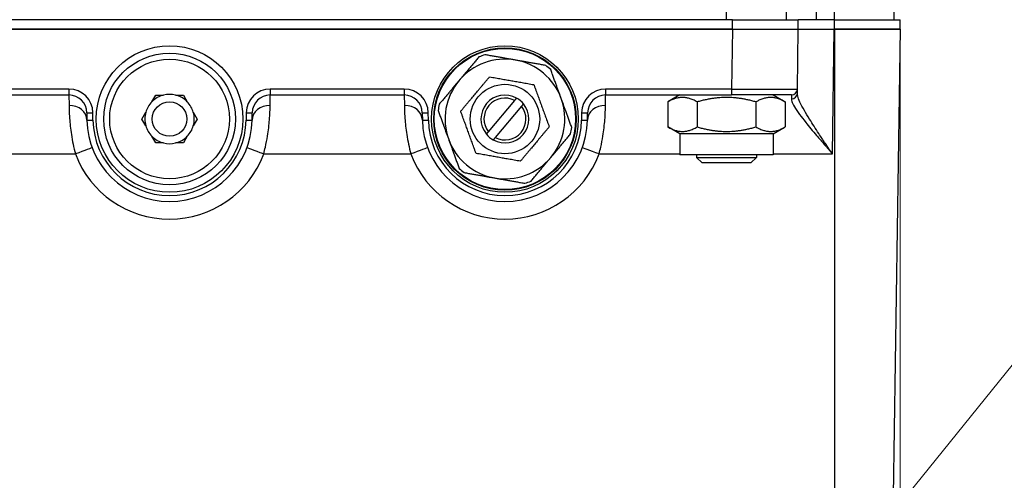
# Model space of a CAD drawing. Units: millimetres. Extents: x 109 to 1463, y 14 to 1907.
# Drawn here: x 400 to 564, y 668 to 745 of the extents above; entities that cross this region are included whole.
import ezdxf

# ---------------------------------------------------------------- set-up
doc = ezdxf.new("R2010")
doc.units = ezdxf.units.MM
doc.header["$LTSCALE"] = 7
for name, color, linetype, lineweight in [('Dimensions(Hillmar_metric)', 7, 'Continuous', 13), ('Symbols(Hillmar_metric)', 7, 'Continuous', 18), ('Visible Edges(Hillmar_metric)', 7, 'Continuous', 25)]:
    doc.layers.add(name, color=color, linetype=linetype, lineweight=lineweight)
doc.layers.add('Visible Tangent Edges(Hillmar_Metric)', color=7, linetype='Continuous', lineweight=25, true_color=0xc0c0c0)
doc.styles.add('Hillmar_metric_Dimensions', font='arial.ttf')
doc.dimstyles.new('DEFAULT-ISO-Method 1b-Hillmar_metric', dxfattribs={"dimscale": 7, "dimtxt": 2, "dimasz": 2.5, "dimexe": 1, "dimexo": 1, "dimgap": 0.25, "dimtad": 1, "dimtih": 1, "dimtoh": 1, "dimrnd": 1e-08, "dimdsep": 46, "dimtxsty": 'Hillmar_metric_Dimensions', "dimcen": 0.09, "dimdle": 8, "dimclrd": 7, "dimclre": 7, "dimclrt": 7, "dimazin": 2, "dimtfac": 0.75, "dimtmove": 0, "dimatfit": 3, "dimfxl": 1, "dimtolj": 1, "dimlwd": 9, "dimlwe": 9, "dimarcsym": 0})
doc.dimstyles.new('DEFAULT-ISO-Method 1b-Hillmar_metric$7', dxfattribs={"dimscale": 7, "dimtxt": 2, "dimasz": 2.5, "dimexe": 1, "dimexo": 1, "dimgap": 0.25, "dimtad": 1, "dimtih": 1, "dimtoh": 1, "dimrnd": 1e-08, "dimdsep": 46, "dimtxsty": 'Hillmar_metric_Dimensions', "dimcen": 0.09, "dimdle": 8, "dimclrd": 7, "dimclre": 7, "dimclrt": 7, "dimazin": 2, "dimtfac": 0.75, "dimtmove": 0, "dimatfit": 3, "dimfxl": 1, "dimtolj": 1, "dimlwd": 15, "dimlwe": 9, "dimarcsym": 0})

# ---------------------------------------------------------------- blocks, each defined once
blk = doc.blocks.new('*D27')
at = {"layer": 'Defpoints', "color": 0, "linetype": 'Continuous', "transparency": 16777216}
for p in [(546.59, 745.39), (452.61, 503), (546.59, 476.52)]:
    blk.add_point(p, dxfattribs=at)
at = {"layer": 'Dimensions(Hillmar_metric)', "color": 7, "linetype": 'Continuous', "lineweight": 9, "transparency": 16777216}
for p, q in [((546.59, 738.39), (546.59, 469.52)), ((452.61, 496), (452.61, 469.52)), ((470.11, 476.52), (529.09, 476.52))]:
    blk.add_line(p, q, dxfattribs=at)
at = {"layer": 'Dimensions(Hillmar_metric)', "color": 7, "linetype": 'Continuous', "transparency": 16777216}
for points in [[(470.11, 479.44), (470.11, 473.61), (452.61, 476.52)], [(529.09, 479.44), (529.09, 473.61), (546.59, 476.52)]]:
    blk.add_solid(points, dxfattribs=at)
at = {"layer": 'Dimensions(Hillmar_metric)', "color": 7, "linetype": 'Continuous', "lineweight": 13, "transparency": 16777216, "insert": (499.6, 485.42), "char_height": 14, "attachment_point": 5, "style": 'Hillmar_metric_Dimensions'}
blk.add_mtext('\\A1;94', dxfattribs=at)
blk = doc.blocks.new('*D35')
at = {"layer": 'Defpoints', "color": 0, "linetype": 'Continuous', "transparency": 16777216}
for p in [(452.61, 974.98), (269.32, 525), (452.61, 525)]:
    blk.add_point(p, dxfattribs=at)
at = {"layer": 'Dimensions(Hillmar_metric)', "color": 7, "linetype": 'Continuous', "lineweight": 9, "transparency": 16777216}
for p, q in [((445.61, 974.98), (262.32, 974.98)), ((269.32, 957.48), (269.32, 758.88)), ((269.32, 542.5), (269.32, 741.09)), ((445.61, 525), (262.32, 525))]:
    blk.add_line(p, q, dxfattribs=at)
at = {"layer": 'Dimensions(Hillmar_metric)', "color": 7, "linetype": 'Continuous', "transparency": 16777216}
for points in [[(266.4, 957.48), (272.23, 957.48), (269.32, 974.98)], [(266.4, 542.5), (272.23, 542.5), (269.32, 525)]]:
    blk.add_solid(points, dxfattribs=at)
at = {"layer": 'Dimensions(Hillmar_metric)', "color": 7, "linetype": 'Continuous', "lineweight": 13, "transparency": 16777216, "insert": (269.32, 749.99), "char_height": 14, "attachment_point": 5, "style": 'Hillmar_metric_Dimensions'}
blk.add_mtext('\\A1;450', dxfattribs=at)

msp = doc.modelspace()

# ---------------------------------------------------------------- linework, layer by layer
at = {"layer": 'Visible Edges(Hillmar_metric)'}
for p, q in [((527.608, 745.388), (527.608, 753.241)), ((545.608, 745.388), (545.608, 753.241)), ((518.595, 745.388), (386.622, 745.388)), ((518.595, 745.388), (529.594, 745.388)), ((535.608, 745.388), (529.594, 745.388)), ((529.594, 743.801), (529.594, 745.388)), ((535.608, 745.388), (546.594, 745.388)), ((546.594, 743.801), (546.594, 745.388)), ((518.595, 743.801), (386.622, 743.801)), ((386.622, 743.801), (518.595, 743.801)), ((518.595, 743.801), (529.594, 743.801)), ((529.445, 733.786), (529.594, 743.801)), ((529.594, 743.801), (535.608, 743.801)), ((535.608, 743.801), (546.594, 743.801)), ((546.594, 743.801), (535.608, 743.801)), ((546.594, 743.801), (545.436, 665.794)), ((529.435, 733.091), (529.445, 733.786)), ((386.771, 732.801), (407.805, 732.801)), ((421.648, 731.659), (422.299, 732.786)), ((422.299, 732.786), (423.601, 732.786)), ((425.616, 732.786), (426.918, 732.786)), ((426.918, 732.786), (427.569, 731.659)), ((441.412, 732.801), (463.805, 732.801)), ((477.837, 726.649), (482.231, 731.887)), ((497.412, 732.801), (518.446, 732.801)), ((509.808, 732.801), (507.793, 731.638)), ((507.793, 731.638), (507.793, 727.464)), ((512.701, 731.638), (512.701, 727.464)), ((528.445, 732.801), (518.446, 732.801)), ((522.516, 731.638), (522.516, 727.464)), ((525.408, 732.801), (527.423, 731.638)), ((527.423, 731.638), (527.423, 727.464)), ((483.38, 730.923), (478.986, 725.685)), ((410.804, 729.84), (410.82, 728.62)), ((419.99, 728.786), (420.64, 729.913)), ((420.64, 727.659), (419.99, 728.786)), ((428.576, 729.913), (429.227, 728.786)), ((429.227, 728.786), (428.576, 727.659)), ((438.397, 728.62), (438.413, 729.84)), ((466.804, 729.84), (466.82, 728.62)), ((494.397, 728.62), (494.413, 729.84)), ((509.808, 726.301), (507.793, 727.464)), ((525.408, 726.301), (527.423, 727.464)), ((422.299, 724.786), (421.648, 725.913)), ((427.569, 725.913), (426.918, 724.786)), ((525.408, 726.301), (509.808, 726.301)), ((509.808, 726.301), (509.808, 722.801)), ((525.408, 726.301), (525.408, 722.801)), ((423.601, 724.786), (422.299, 724.786)), ((426.918, 724.786), (425.616, 724.786)), ((525.408, 722.801), (509.808, 722.801)), ((512.608, 722.801), (512.608, 722.361)), ((512.608, 722.361), (522.608, 722.361)), ((513.529, 721.441), (512.608, 722.361)), ((521.688, 721.441), (522.608, 722.361)), ((522.608, 722.801), (522.608, 722.361)), ((521.688, 721.441), (513.529, 721.441))]:
    msp.add_line(p, q, dxfattribs=at)
for centre, radius in [((424.608, 728.786), 12.25), ((480.608, 728.786), 12.25), ((480.608, 728.786), 11.9), ((424.608, 728.786), 11), ((480.608, 728.786), 5.8), ((424.608, 728.786), 2.888)]:
    msp.add_circle(centre, radius, dxfattribs=at)
for centre, radius, start, end in [((480.608, 728.786), 10, 80.00268, 140.00268), ((480.608, 728.786), 11.247, 107.23911, 112.76625), ((480.608, 728.786), 10, 20.00268, 80.00268), ((480.608, 728.786), 11.247, 47.23911, 52.76625), ((480.608, 728.786), 10, 140.00268, 200.00268), ((528.445, 733.801), 1, 270, 359.15), ((407.805, 729.801), 3, 0.75, 90), ((424.608, 728.786), 4.125, 135.85889, 164.14111), ((424.608, 728.786), 4.125, 104.14111, 135.85889), ((424.608, 728.786), 4.125, 75.85889, 104.14111), ((424.608, 728.786), 4.125, 44.14111, 75.85889), ((424.608, 728.786), 4.125, 15.85889, 44.14111), ((441.412, 729.801), 3, 90, 179.25), ((463.805, 729.801), 3, 0.75, 90), ((480.608, 728.786), 4, 60.8096, 219.19576), ((480.608, 728.786), 3.5, 62.37631, 217.62906), ((480.608, 728.786), 4, 39.19576, 60.8096), ((480.608, 728.786), 10, 320.00268, 20.00268), ((497.412, 729.801), 3, 90, 179.25), ((480.608, 728.786), 11.247, 167.23911, 172.76625), ((480.608, 728.786), 4, 240.8096, 39.19576), ((480.608, 728.786), 3.5, 242.37631, 37.62906), ((424.608, 728.801), 13.789, 180.75, 359.25), ((424.608, 728.786), 4.125, 164.14111, 195.85889), ((424.608, 728.786), 4.125, 344.14111, 15.85889), ((480.608, 728.801), 13.789, 180.75, 359.25), ((424.608, 728.786), 4.125, 195.85889, 224.14111), ((424.608, 728.786), 4.125, 315.85889, 344.14111), ((480.608, 728.786), 11.247, 347.23911, 352.76625), ((424.608, 728.786), 4.125, 224.14111, 255.85889), ((424.608, 728.786), 4.125, 284.14111, 315.85889), ((480.608, 728.786), 10, 200.00268, 260.00268), ((480.608, 728.786), 4, 219.19576, 240.8096), ((424.608, 728.786), 4.125, 255.85889, 284.14111), ((480.608, 728.786), 10, 260.00268, 320.00268), ((480.608, 728.786), 11.247, 227.23911, 232.76625), ((480.608, 728.786), 11.247, 287.23911, 292.76625)]:
    msp.add_arc(centre, radius, start, end, dxfattribs=at)
for points, weights in [([(476.256, 739.157), (474.505, 737.07), (472.948, 735.214)], [1.02472532864, 1.0433682134, 1]), ([(482.344, 738.634), (479.959, 739.055), (477.275, 739.528)], [1, 1.0433682134, 1.02472532864]), ([(487.414, 737.741), (484.73, 738.214), (482.344, 738.634)], [1.02472532864, 1.0433682134, 1]), ([(490.005, 732.207), (489.177, 734.483), (488.244, 737.044)], [1, 1.0433682134, 1.02472532864]), ([(472.948, 735.214), (471.391, 733.358), (469.639, 731.27)], [1, 1.0433682134, 1.02472532864]), ([(473.217, 730.089), (475.629, 732.964), (478.041, 735.839)], [1, 1.15470053838, 1]), ([(478.041, 735.839), (481.737, 735.187), (485.433, 734.536)], [1, 1.15470053838, 1]), ([(485.433, 734.536), (486.716, 731.01), (488, 727.483)], [1, 1.15470053838, 1]), ([(482.231, 731.887), (482.384, 732.07), (482.559, 732.278)], [1, 1.00232333541, 1]), ([(491.766, 727.37), (490.834, 729.93), (490.005, 732.207)], [1.02472532864, 1.0433682134, 1]), ([(512.701, 731.638), (510.247, 733.054), (507.793, 731.638)], [1, 1.15470053838, 1]), ([(522.516, 731.638), (517.608, 733.054), (512.701, 731.638)], [1, 1.15470053838, 1]), ([(527.423, 731.638), (524.97, 733.054), (522.516, 731.638)], [1, 1.15470053838, 1]), ([(469.451, 730.202), (470.383, 727.642), (471.212, 725.366)], [1.02472532864, 1.0433682134, 1]), ([(475.784, 723.036), (474.501, 726.563), (473.217, 730.089)], [1, 1.15470053838, 1]), ([(483.708, 731.314), (483.533, 731.106), (483.38, 730.923)], [1, 1.00232333542, 1]), ([(488, 727.483), (485.588, 724.608), (483.176, 721.733)], [1, 1.15470053838, 1]), ([(507.793, 727.464), (510.247, 726.048), (512.701, 727.464)], [1, 1.15470053838, 1]), ([(512.701, 727.464), (517.608, 726.048), (522.516, 727.464)], [1, 1.15470053838, 1]), ([(522.516, 727.464), (524.97, 726.048), (527.423, 727.464)], [1, 1.15470053838, 1]), ([(471.212, 725.366), (472.04, 723.089), (472.972, 720.529)], [1, 1.0433682134, 1.02472532864]), ([(477.508, 726.258), (477.683, 726.467), (477.837, 726.649)], [1, 1.00232333541, 1]), ([(478.986, 725.685), (478.833, 725.503), (478.658, 725.294)], [1, 1.00232333542, 1]), ([(488.269, 722.359), (489.826, 724.215), (491.578, 726.302)], [1, 1.0433682134, 1.02472532864]), ([(483.176, 721.733), (479.48, 722.385), (475.784, 723.036)], [1, 1.15470053838, 1]), ([(484.961, 718.415), (486.712, 720.503), (488.269, 722.359)], [1.02472532864, 1.0433682134, 1]), ([(473.803, 719.832), (476.487, 719.359), (478.872, 718.938)], [1.02472532864, 1.0433682134, 1]), ([(478.872, 718.938), (481.258, 718.517), (483.942, 718.044)], [1, 1.0433682134, 1.02472532864])]:
    msp.add_rational_spline(points, weights, degree=2, dxfattribs=at)
at = {"layer": 'Visible Tangent Edges(Hillmar_Metric)'}
for p, q in [((517.608, 745.388), (517.608, 753.241)), ((532.608, 745.388), (532.608, 753.241)), ((535.608, 745.388), (535.608, 753.241)), ((518.595, 743.801), (518.595, 745.388)), ((535.608, 743.801), (535.608, 745.388)), ((518.595, 743.801), (518.446, 733.786)), ((535.284, 722.949), (535.593, 743.801)), ((535.608, 743.801), (535.608, 665.794)), ((407.805, 733.786), (386.771, 733.786)), ((407.805, 733.786), (407.805, 732.801)), ((463.805, 733.786), (441.412, 733.786)), ((441.412, 733.786), (441.412, 732.801)), ((463.805, 733.786), (463.805, 732.801)), ((518.446, 733.786), (497.412, 733.786)), ((497.412, 733.786), (497.412, 732.801)), ((518.446, 733.786), (518.446, 732.801)), ((407.805, 732.801), (407.821, 731.058)), ((441.396, 731.058), (441.412, 732.801)), ((463.805, 732.801), (463.821, 731.058)), ((497.396, 731.058), (497.412, 732.801)), ((528.445, 732.801), (528.435, 732.169)), ((411.82, 728.619), (411.804, 729.839)), ((437.413, 729.839), (437.397, 728.619)), ((467.82, 728.619), (467.804, 729.839)), ((493.413, 729.839), (493.397, 728.619)), ((395.408, 722.949), (408.888, 722.949)), ((440.328, 722.949), (464.888, 722.949)), ((496.328, 722.949), (509.808, 722.949)), ((525.408, 722.949), (535.284, 722.949))]:
    msp.add_line(p, q, dxfattribs=at)
for centre, radius in [((480.608, 728.786), 11.8), ((424.608, 728.786), 10)]:
    msp.add_circle(centre, radius, dxfattribs=at)
for centre, radius, start, end in [((407.805, 729.786), 4, 0.75, 90), ((441.412, 729.786), 4, 90, 179.25), ((463.805, 729.786), 4, 0.75, 90), ((497.412, 729.786), 4, 90, 179.25), ((424.608, 728.786), 12.789, 180.75, 359.25), ((480.608, 728.786), 12.789, 180.75, 359.25), ((424.608, 728.845), 16.789, 200.55975, 339.44025), ((480.608, 728.845), 16.789, 200.55975, 339.44025)]:
    msp.add_arc(centre, radius, start, end, dxfattribs=at)
for centre, major_axis, ratio, start_param, end_param in [((518.444, 733.801), (-11.001, 0.015), 0.0013482, 1.5709982, 3.1415746), ((528.435, 733.106), (1, -0.015), 0.9367677, 4.7262863, 6.2831853), ((407.821, 728.581), (3, 0.039), 0.8257252, 0, 1.5599874), ((441.396, 728.581), (-3, 0.039), 0.8257252, 4.7231979, 6.2831853), ((463.821, 728.581), (3, 0.039), 0.8257252, 0, 1.5599874), ((497.396, 728.581), (-3, 0.039), 0.8257252, 4.7231979, 6.2831853), ((411.804, 729.853), (-1, -0.013), 0.0148335, 0, 1.5706021), ((411.82, 728.634), (-1, -0.013), 0.0148335, 0, 1.5706021), ((437.397, 728.634), (1, -0.013), 0.0148335, 4.7125832, 6.2831853), ((437.413, 729.853), (1, -0.013), 0.0148335, 4.7125832, 6.2831853), ((467.804, 729.853), (-1, -0.013), 0.0148335, 0, 1.5706021), ((467.82, 728.634), (-1, -0.013), 0.0148335, 0, 1.5706021), ((493.397, 728.634), (1, -0.013), 0.0148335, 4.7125832, 6.2831853), ((493.413, 729.853), (1, -0.013), 0.0148335, 4.7125832, 6.2831853), ((408.888, 722.905), (2.809, 1.054), 0.0138901, 0, 1.5655866), ((440.328, 722.905), (-2.809, 1.054), 0.0138901, 4.7175987, 6.2831853), ((464.888, 722.905), (2.809, 1.054), 0.0138901, 0, 1.5655866), ((496.328, 722.905), (-2.809, 1.054), 0.0138901, 4.7175987, 6.2831853)]:
    msp.add_ellipse(centre, major_axis=major_axis, ratio=ratio, start_param=start_param, end_param=end_param, dxfattribs=at)
for points, knots in [([(528.435, 732.169), (528.433, 732.042), (528.46, 731.895), (528.599, 731.47), (528.749, 731.169), (529.177, 730.443), (529.477, 730.005), (530.121, 729.127), (530.464, 728.685), (531.388, 727.526), (531.995, 726.796), (533.054, 725.545), (533.492, 725.031), (534.383, 723.995), (534.834, 723.471), (535.284, 722.949)], [0, 0, 0, 0, 0.120036, 0.120036, 0.3120935, 0.3120935, 0.5407387, 0.5407387, 0.7495351, 0.7495351, 1.070449, 1.070449, 1.2872627, 1.2872627, 1.505812, 1.505812, 1.505812, 1.505812]), ([(535.284, 722.949), (534.9, 723.522), (534.514, 724.097), (533.753, 725.236), (533.378, 725.8), (532.474, 727.175), (531.955, 727.978), (531.165, 729.252), (530.873, 729.739), (530.323, 730.705), (530.067, 731.188), (529.701, 731.987), (529.574, 732.319), (529.456, 732.788), (529.433, 732.95), (529.435, 733.091)], [-1.505812, -1.505812, -1.505812, -1.505812, -1.2872627, -1.2872627, -1.070449, -1.070449, -0.7495351, -0.7495351, -0.5407387, -0.5407387, -0.3120935, -0.3120935, -0.120036, -0.120036, 0, 0, 0, 0]), ([(407.821, 731.058), (407.823, 730.83), (407.827, 730.581), (407.849, 729.881), (407.872, 729.401), (407.969, 728.066), (408.068, 727.146), (408.38, 725.129), (408.606, 724.025), (408.888, 722.949)], [-0.67937904, -0.67937904, -0.67937904, -0.67937904, -0.59445666, -0.59445666, -0.45858085, -0.45858085, -0.24117956, -0.24117956, 0, 0, 0, 0]), ([(440.328, 722.949), (440.428, 723.328), (440.521, 723.711), (440.743, 724.707), (440.86, 725.321), (441.116, 726.887), (441.223, 727.817), (441.365, 729.597), (441.39, 730.411), (441.396, 731.058)], [-0.67952061, -0.67952061, -0.67952061, -0.67952061, -0.59458053, -0.59458053, -0.45867641, -0.45867641, -0.24122982, -0.24122982, 0, 0, 0, 0]), ([(463.821, 731.058), (463.823, 730.83), (463.827, 730.581), (463.849, 729.881), (463.872, 729.401), (463.969, 728.066), (464.068, 727.146), (464.38, 725.129), (464.606, 724.025), (464.888, 722.949)], [-0.67937899, -0.67937899, -0.67937899, -0.67937899, -0.59445662, -0.59445662, -0.45858082, -0.45858082, -0.24117954, -0.24117954, 0, 0, 0, 0]), ([(496.328, 722.949), (496.428, 723.328), (496.521, 723.711), (496.743, 724.707), (496.86, 725.321), (497.116, 726.887), (497.223, 727.817), (497.365, 729.597), (497.39, 730.411), (497.396, 731.058)], [-0.67952061, -0.67952061, -0.67952061, -0.67952061, -0.59458053, -0.59458053, -0.45867641, -0.45867641, -0.24122982, -0.24122982, 0, 0, 0, 0])]:
    msp.add_open_spline(points, degree=3, knots=knots, dxfattribs=at)

# ---------------------------------------------------------------- dimensions: what is measured, and where the dimension line sits
at = {"layer": 'Dimensions(Hillmar_metric)', "color": 7, "linetype": 'Continuous', "lineweight": 13}
for base, p1, p2, angle, override, picture, middle in [((269.317, 525.001), (452.608, 974.983), (452.608, 525.001), 90, {"dimdec": 0, "dimtofl": 0, "dimatfit": 1}, '*D35', (269.317, 749.987)), ((546.594, 476.522), (452.608, 503.001), (546.594, 745.388), 180, {"dimgap": 0.25, "dimtih": 0, "dimtoh": 0, "dimdec": 0, "dimtol": 0, "dimlim": 0, "dimtp": 0, "dimtm": 0, "dimtdec": 2, "dimtofl": 0, "dimatfit": 1}, '*D27', (499.601, 476.522))]:
    dim = msp.add_linear_dim(base=base, p1=p1, p2=p2, angle=angle, dimstyle='DEFAULT-ISO-Method 1b-Hillmar_metric', override=override, dxfattribs=at)
    dim.commit()
    dim.dimension.update_dxf_attribs({"geometry": picture, "text_midpoint": middle, "dimtype": 160})

# ---------------------------------------------------------------- leaders
at = {"layer": 'Symbols(Hillmar_metric)', "color": 7, "linetype": 'Continuous', "lineweight": 18, "annotation_type": 0, "has_hookline": 1, "hookline_direction": 0, "text_width": 135.384}
msp.add_leader([(520.908, 632.668), (589.258, 717.342), (605.008, 717.111)], dimstyle='DEFAULT-ISO-Method 1b-Hillmar_metric$7', override={"dimtad": 0}, dxfattribs=at)

doc.saveas('drawing.dxf')
